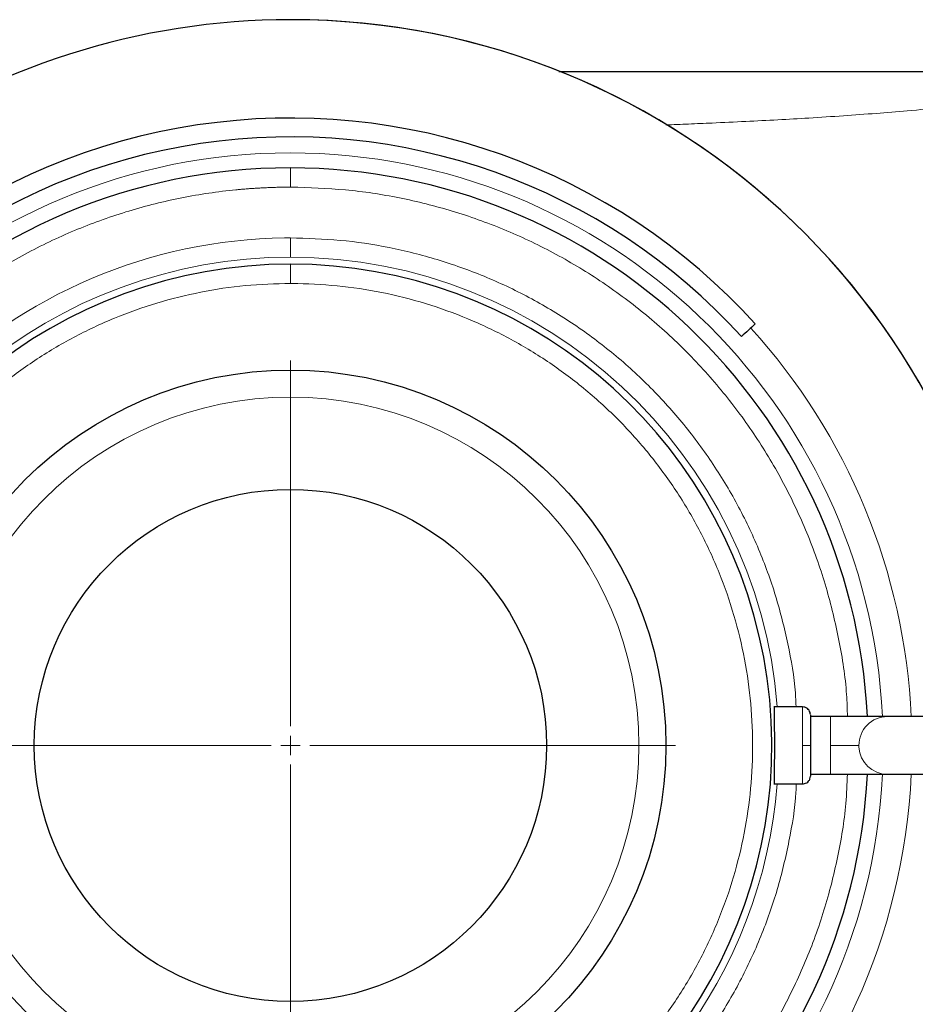
# Model space of a CAD drawing. Units: millimetres. Extents: x 0 to 420, y 0 to 297.
# Drawn here: x 87 to 103, y 113 to 130 of the extents above; entities that cross this region are included whole.
import ezdxf

# ---------------------------------------------------------------- set-up
doc = ezdxf.new("R2010")
doc.units = ezdxf.units.MM
doc.styles.add('SLDTEXTSTYLE0', font='TXT', dxfattribs={"width": 0.605})
doc.dimstyles.new('SLDDIMSTYLE0', dxfattribs={"dimtxt": 3.5, "dimasz": 3.5, "dimexe": 0, "dimexo": 0.0625, "dimgap": 0.875, "dimtad": 1, "dimlfac": 15, "dimrnd": 1e-09, "dimzin": 12, "dimdsep": 46, "dimtxsty": 'SLDTEXTSTYLE0', "dimsah": 1, "dimcen": 0.09, "dimadec": 0, "dimazin": 3, "dimtfac": 1, "dimtdec": 3, "dimtofl": 0, "dimtmove": 0, "dimatfit": 3, "dimfxl": 1, "dimfrac": 2, "dimtolj": 1, "dimtzin": 12, "dimarcsym": 0})

# ---------------------------------------------------------------- blocks, each defined once
blk = doc.blocks.new('_D_11')
at = {"color": 7, "linetype": 'Continuous', "lineweight": 0}
for p, q in [((53.78, 116.548), (53.78, 56.715)), ((163.58, 103.028), (163.58, 56.715)), ((53.78, 57.715), (163.58, 57.715))]:
    blk.add_line(p, q, dxfattribs=at)
at = {"color": 7, "linetype": 'Continuous', "lineweight": 18}
for points in [[(53.78, 57.715), (57.28, 57.177), (57.28, 58.254)], [(163.58, 57.715), (160.08, 58.254), (160.08, 57.177)]]:
    blk.add_solid(points, dxfattribs=at)
at = {"color": 7, "linetype": 'Continuous', "lineweight": 18, "insert": (103.333, 62.227), "char_height": 3.5, "attachment_point": 1, "style": 'SLDTEXTSTYLE0'}
blk.add_mtext('1647', dxfattribs=at)
blk = doc.blocks.new('SW_CENTERMARKSYMBOL_16')
at = {"color": 0, "linetype": 'Continuous', "lineweight": 18}
for p, q in [((0, 0.333), (0, 6.667)), ((-0.333, 0), (-6.667, 0)), ((0, 0), (-0.167, 0)), ((0, 0), (0, 0.167)), ((0, 0), (0, -0.167)), ((0, 0), (0.167, 0)), ((0.333, 0), (6.667, 0)), ((0, -0.333), (0, -6.667))]:
    blk.add_line(p, q, dxfattribs=at)

msp = doc.modelspace()

# ---------------------------------------------------------------- linework, layer by layer
at = {"color": 8, "linetype": 'Continuous', "lineweight": 18}
for p, q in [((91.91318, 127.46135), (91.91318, 127.12801)), ((91.91318, 126.24889), (91.91318, 125.9158)), ((91.91318, 125.79468), (91.91318, 125.46135)), ((100.77985, 118.12801), (100.77985, 117.46135)), ((101.26171, 117.96135), (101.26171, 117.46135)), ((100.77985, 117.46135), (100.77985, 116.79468)), ((100.91318, 117.46135), (100.77985, 117.46135)), ((101.26171, 117.46135), (101.26171, 116.96135)), ((101.75411, 117.46135), (101.26171, 117.46135))]:
    msp.add_line(p, q, dxfattribs=at)
at = {"color": 7, "linetype": 'Continuous', "lineweight": 25}
for p, q in [((100.77985, 118.12801), (100.28069, 118.12801)), ((101.26171, 117.96135), (100.91285, 117.96135)), ((102.24651, 117.96135), (101.26171, 117.96135)), ((105.18776, 117.96135), (102.24651, 117.96135)), ((100.28069, 116.79468), (100.77985, 116.79468)), ((100.91285, 116.96135), (101.26171, 116.96135)), ((101.26171, 116.96135), (102.24651, 116.96135)), ((102.24651, 116.96135), (105.18776, 116.96135))]:
    msp.add_line(p, q, dxfattribs=at)
for radius in [6.5, 4.43333]:
    msp.add_circle((91.91318, 117.46135), radius, dxfattribs=at)
at = {"color": 8, "linetype": 'Continuous', "lineweight": 18}
msp.add_circle((91.91318, 117.46135), 6.03245, dxfattribs=at)
at = {"color": 7, "linetype": 'Continuous', "lineweight": 25}
for radius, start, end in [(12.56666, 2.324115, 90), (12.56667, 2.324107, 89.89115), (10.86372, 42.205446, 154.815663), (10.53764, 42.205446, 154.815663), (10, 90, 270), (10, 2.865984, 90), (8.33333, 90, 248.793491), (8.33333, 291.116959, 90), (12.56666, 193.934899, 357.719725), (12.56667, 193.936039, 357.719725), (10, 270, 357.134016)]:
    msp.add_arc((91.91318, 117.46135), radius, start, end, dxfattribs=at)
at = {"color": 8, "linetype": 'Continuous', "lineweight": 18}
for centre, radius, start, end in [((91.91318, 117.46135), 10.26031, 90, 357.206785), ((91.91318, 117.46135), 10.26031, 2.793215, 90), ((91.91318, 117.46135), 8.45445, 90, 249.848214), ((91.91318, 117.46135), 8.45445, 4.522692, 90), ((91.91318, 117.46135), 10.75906, 2.663636, 42.205446), ((102.24986, 117.46559), 0.49577, 90.387193, 180.489905), ((102.2618, 117.46135), 0.50769, 179.999958, 183.545385), ((102.24941, 117.45638), 0.49504, 183.059887, 269.664326), ((91.91318, 117.46135), 10.75906, 185.548876, 357.336364), ((91.91318, 117.46135), 8.45445, 290.013024, 355.477308)]:
    msp.add_arc(centre, radius, start, end, dxfattribs=at)
at = {"color": 7, "linetype": 'Continuous', "lineweight": 25}
for points, knots in [([(91.91318, 130.02801), (89.30036, 130.02801), (86.75238, 129.21353), (82.49564, 126.18246), (80.89251, 124.04107), (80.03784, 121.57199)], [0, 0, 0, 0, 0.5, 0.5, 1, 1, 1, 1]), ([(96.55791, 129.12801), (96.63359, 129.12801), (97.00863, 129.12801), (97.6785, 129.12801), (98.56019, 129.12801), (99.42463, 129.12801), (100.21913, 129.12801), (100.94444, 129.12801), (101.60438, 129.12801), (102.24238, 129.12801), (102.85721, 129.12801), (103.44755, 129.12801), (104.05466, 129.12801), (104.67792, 129.12801), (105.30836, 129.12801), (105.80285, 129.12801), (106.17265, 129.12801), (106.43327, 129.12801), (106.68175, 129.12801), (106.90025, 129.12801), (107.08187, 129.12801), (107.24643, 129.12801), (107.43463, 129.12801), (107.65677, 129.12801), (107.89099, 129.12801), (108.10315, 129.12801), (108.26913, 129.12801), (108.39941, 129.12801), (108.5094, 129.12801), (108.61651, 129.12801), (108.72239, 129.12801), (108.8218, 129.12801), (108.92092, 129.12801), (109.02595, 129.12801), (109.10033, 129.12801), (109.14209, 129.12801)], [0, 0, 0, 0, 0.01331815, 0.06600032, 0.11871596, 0.17141082, 0.22401281, 0.26760228, 0.31132363, 0.3551482, 0.39863789, 0.44223372, 0.48584171, 0.53883432, 0.59364382, 0.64813129, 0.67387385, 0.69899303, 0.72437541, 0.74847418, 0.76619362, 0.78138696, 0.80093114, 0.8271033, 0.85466314, 0.87971113, 0.8996854, 0.91216566, 0.92517236, 0.93825514, 0.94990352, 0.96261715, 0.97350892, 0.98512839, 1, 1, 1, 1]), ([(100.29032, 118.12758), (100.29025, 118.12772), (100.28833, 118.13146), (100.28622, 118.11773), (100.28411, 118.08374), (100.28385, 118.02175), (100.28541, 117.93729), (100.28765, 117.83369), (100.28951, 117.71535), (100.29106, 117.5893), (100.29128, 117.50245), (100.29138, 117.46135)], [0, 0, 0, 0, 0.00467255, 0.12176987, 0.24332241, 0.3693521, 0.49987841, 0.62552506, 0.75116917, 0.88222069, 1, 1, 1, 1]), ([(100.91318, 117.99468), (100.91213, 118.0073), (100.90996, 118.0335), (100.89205, 118.07045), (100.86216, 118.10271), (100.82153, 118.12493), (100.79052, 118.12697), (100.77566, 118.12795)], [0, 0, 0, 0, 0.17740015, 0.36850079, 0.56541439, 0.79183075, 1, 1, 1, 1]), ([(100.91318, 117.99226), (100.91318, 117.98651), (100.91318, 117.9746), (100.91318, 117.86138), (100.91318, 117.69349), (100.91318, 117.55695), (100.91318, 117.48868)], [0, 0, 0, 0, 0.23747584, 0.49165056, 0.74582528, 1, 1, 1, 1]), ([(100.29138, 117.46135), (100.29127, 117.41967), (100.29104, 117.33124), (100.28979, 117.22777), (100.28847, 117.14491), (100.28737, 117.0839), (100.28629, 117.02799), (100.28543, 116.98396), (100.28487, 116.95026), (100.28451, 116.92111), (100.2842, 116.87878), (100.28456, 116.83392), (100.28639, 116.80028), (100.28906, 116.79675), (100.29032, 116.79508)], [0, 0, 0, 0, 0.11937433, 0.25325657, 0.30735088, 0.38191282, 0.45692237, 0.50965819, 0.55581965, 0.60109179, 0.64547517, 0.77310742, 0.89279712, 1, 1, 1, 1]), ([(100.91318, 117.46135), (100.91318, 117.45562), (100.91318, 117.44417), (100.91318, 117.42702), (100.91318, 117.40992), (100.91318, 117.39288), (100.91318, 117.37588), (100.91318, 117.34772), (100.91318, 117.30875), (100.91318, 117.26011), (100.91318, 117.21333), (100.91318, 117.1541), (100.91318, 117.08676), (100.91318, 117.03108), (100.91318, 116.99477), (100.91318, 116.97188), (100.91318, 116.95352), (100.91318, 116.94142), (100.91318, 116.93402), (100.91318, 116.92971), (100.91318, 116.9287), (100.91318, 116.92819)], [0, 0, 0, 0, 0.02087504, 0.04170927, 0.06252431, 0.08334183, 0.10418351, 0.12507094, 0.18756252, 0.25009878, 0.31259035, 0.37512661, 0.50000804, 0.62488946, 0.68738104, 0.7499173, 0.81240888, 0.87494513, 0.91663916, 0.9582663, 1, 1, 1, 1]), ([(100.77566, 116.79475), (100.78816, 116.79538), (100.81418, 116.79669), (100.85151, 116.81316), (100.88483, 116.84183), (100.90863, 116.88185), (100.9117, 116.91303), (100.91318, 116.92801)], [0, 0, 0, 0, 0.17541883, 0.36527308, 0.56198762, 0.78956467, 1, 1, 1, 1])]:
    msp.add_open_spline(points, degree=3, knots=knots, dxfattribs=at)
at = {"color": 8, "linetype": 'Continuous', "lineweight": 18}
for points, knots in [([(98.40928, 128.20609), (98.54177, 128.21121), (98.81112, 128.22162), (99.27417, 128.24127), (99.79188, 128.26521), (100.35023, 128.29409), (100.915, 128.3266), (101.48291, 128.3633), (102.05068, 128.40473), (102.6304, 128.4522), (103.21853, 128.50665), (103.8152, 128.56908), (104.38775, 128.63571), (104.9461, 128.70662), (105.50235, 128.78201), (106.01949, 128.85389), (106.51043, 128.92096), (106.98131, 128.98188), (107.48396, 129.03981), (108.01403, 129.08704), (108.56733, 129.12059), (108.948, 129.12551), (109.14209, 129.12801)], [0, 0, 0, 0, 0.02870589, 0.05835813, 0.10176464, 0.14420324, 0.18568005, 0.23360755, 0.28047511, 0.32629392, 0.3819162, 0.43658057, 0.49115229, 0.54634633, 0.60280423, 0.66214041, 0.70977577, 0.7609083, 0.81562502, 0.87479205, 0.9361624, 1, 1, 1, 1]), ([(91.91318, 127.12801), (91.88691, 127.12795), (91.83439, 127.12783), (91.75561, 127.12683), (91.67687, 127.12524), (91.59816, 127.12299), (91.51948, 127.12011), (91.44083, 127.11658), (91.36221, 127.11241), (91.28363, 127.1076), (91.20507, 127.10215), (91.12654, 127.09606), (91.04805, 127.08933), (90.83895, 127.06968), (90.50007, 127.02808), (90.03431, 126.94758), (89.57301, 126.84446), (89.11732, 126.71888), (88.66828, 126.57122), (88.08006, 126.34533), (87.36648, 126.00946), (86.55383, 125.52484), (85.79233, 124.9632), (85.08929, 124.32992), (84.45143, 123.63103), (83.88483, 122.87321), (83.39491, 122.06371), (82.98635, 121.21026), (82.66304, 120.321), (82.42808, 119.40442), (82.28371, 118.46929), (82.23131, 117.52454), (82.27137, 116.57918), (82.40353, 115.64224), (82.6265, 114.72268), (82.93818, 113.82927), (83.33557, 112.97056), (83.81488, 112.15473), (84.37154, 111.38959), (85.00022, 110.68243), (85.69493, 110.04002), (86.44904, 109.46849), (87.25529, 108.97331), (87.96441, 108.62815), (88.54964, 108.39461), (88.9967, 108.2411), (89.45072, 108.10959), (89.91063, 108.00045), (90.37531, 107.91388), (90.73964, 107.86432), (91.00079, 107.8374), (91.15772, 107.82381), (91.31481, 107.81277), (91.47206, 107.80435), (91.62947, 107.7983), (91.73448, 107.79644), (91.787, 107.7955)], [0, 0, 0, 0, 0.002606481, 0.005212114, 0.007817072, 0.010421528, 0.013025654, 0.015629624, 0.018233611, 0.020837788, 0.023442328, 0.026047404, 0.028653188, 0.031259855, 0.046887663, 0.062516684, 0.078144492, 0.093773513, 0.109401321, 0.125030343, 0.156277825, 0.187525307, 0.218772789, 0.250020271, 0.281267754, 0.312515236, 0.343762718, 0.3750102, 0.406257682, 0.437505164, 0.468752647, 0.500000129, 0.531247611, 0.562495093, 0.593742575, 0.624990057, 0.65623754, 0.687485022, 0.718732504, 0.749979986, 0.781227468, 0.812474951, 0.843722433, 0.874969915, 0.89059775, 0.906226744, 0.921854579, 0.937483573, 0.953111436, 0.968740403, 0.97395249, 0.979161869, 0.984369926, 0.989578043, 0.994787607, 1, 1, 1, 1]), ([(101.55578, 117.96135), (101.55195, 118.08838), (101.53864, 118.5303), (101.41927, 119.28029), (101.20081, 120.20006), (100.88793, 121.09341), (100.49086, 121.95214), (100.01146, 122.76796), (99.45483, 123.53311), (98.82614, 124.24026), (98.13143, 124.88267), (97.37733, 125.4542), (96.57104, 125.94942), (95.72027, 126.36344), (94.83314, 126.69292), (93.91811, 126.93246), (92.98401, 127.08816), (92.35424, 127.11418), (92.03936, 127.12719)], [0, 0, 0, 0, 0.02619006, 0.09111072, 0.15603138, 0.22095205, 0.28587271, 0.35079337, 0.41571404, 0.4806347, 0.54555536, 0.61047602, 0.67539669, 0.74031735, 0.80523801, 0.87015867, 0.93507934, 1, 1, 1, 1]), ([(91.91318, 108.6738), (89.59137, 108.6738), (87.36375, 109.59278), (84.07082, 112.86688), (83.13909, 115.0892), (83.11247, 119.73274), (84.01866, 121.96559), (87.27383, 125.27724), (89.49077, 126.22169), (91.81242, 126.24831)], [0, 0, 0, 0, 0.25, 0.25, 0.5, 0.5, 0.75, 0.75, 1, 1, 1, 1]), ([(100.66687, 118.12801), (100.66323, 118.20863), (100.64664, 118.57545), (100.53293, 119.22148), (100.32483, 120.05558), (100.02992, 120.86448), (99.65913, 121.64095), (99.21383, 122.37743), (98.69885, 123.06692), (98.11896, 123.70281), (97.47975, 124.27904), (96.78732, 124.79007), (96.0483, 125.23108), (95.26974, 125.59768), (94.45908, 125.88693), (93.62409, 126.09402), (92.77275, 126.2246), (92.1997, 126.24079), (91.91318, 126.24889)], [0, 0, 0, 0, 0.0184318, 0.08386968, 0.14930756, 0.21474544, 0.28018332, 0.3456212, 0.41105908, 0.47649696, 0.54193484, 0.60737272, 0.6728106, 0.73824848, 0.80368636, 0.86912424, 0.93456212, 1, 1, 1, 1]), ([(91.91318, 125.46135), (91.65269, 125.454), (91.1317, 125.43929), (90.35767, 125.32073), (89.59847, 125.13271), (88.86134, 124.87007), (88.15331, 124.53719), (87.48113, 124.13673), (86.85121, 123.67266), (86.26955, 123.14935), (85.74171, 122.57181), (85.27271, 121.94554), (84.86702, 121.27652), (84.52852, 120.57112), (84.26043, 119.83607), (84.06531, 119.07837), (83.94501, 118.30526), (83.90069, 117.5241), (83.93277, 116.74234), (84.04094, 115.96744), (84.22417, 115.20678), (84.48072, 114.46762), (84.80813, 113.75701), (85.20328, 113.08171), (85.66243, 112.4482), (86.18112, 111.86236), (86.75466, 111.3304), (87.37666, 110.85503), (88.04464, 110.44965), (88.53809, 110.19062), (88.81451, 110.08894), (88.84651, 110.07717)], [0, 0, 0, 0, 0.03554806, 0.07109612, 0.10664419, 0.14219225, 0.17774031, 0.21328837, 0.24883644, 0.2843845, 0.31993256, 0.35548062, 0.39102868, 0.42657675, 0.46212481, 0.49767287, 0.53322093, 0.568769, 0.60431706, 0.63986512, 0.67541318, 0.71096125, 0.74650931, 0.78205737, 0.81760543, 0.85315349, 0.88870156, 0.92424962, 0.95979768, 0.99534574, 1, 1, 1, 1]), ([(94.97985, 110.07358), (95.21125, 110.17671), (95.68068, 110.38591), (96.34485, 110.78686), (96.97525, 111.2498), (97.55678, 111.77341), (98.08466, 112.35087), (98.55365, 112.97716), (98.95934, 113.64618), (99.29784, 114.35158), (99.56593, 115.08663), (99.76105, 115.84432), (99.88135, 116.61743), (99.92567, 117.39859), (99.89359, 118.18035), (99.78542, 118.95525), (99.60219, 119.71591), (99.34564, 120.45507), (99.01823, 121.16569), (98.62308, 121.84098), (98.16394, 122.47452), (97.64521, 123.06025), (97.07182, 123.59261), (96.44924, 124.06649), (95.78342, 124.47743), (95.08069, 124.82136), (94.34776, 125.09551), (93.5916, 125.2954), (92.81952, 125.42607), (92.29883, 125.44893), (92.03848, 125.46037)], [0, 0, 0, 0, 0.03475474, 0.07050457, 0.10625439, 0.14200421, 0.17775404, 0.21350386, 0.24925369, 0.28500351, 0.32075334, 0.35650316, 0.39225299, 0.42800281, 0.46375263, 0.49950246, 0.53525228, 0.57100211, 0.60675193, 0.64250176, 0.67825158, 0.7140014, 0.74975123, 0.78550105, 0.82125088, 0.8570007, 0.89275053, 0.92850035, 0.96425018, 1, 1, 1, 1]), ([(91.91318, 107.79468), (92.22821, 107.80358), (92.85826, 107.82137), (93.79431, 107.96488), (94.7124, 108.19245), (95.60375, 108.51032), (96.45986, 108.9132), (97.27254, 109.39786), (98.03403, 109.95949), (98.73706, 110.59278), (99.37493, 111.29167), (99.94151, 112.04948), (100.4315, 112.85898), (100.83981, 113.71245), (101.16408, 114.60166), (101.39545, 115.51842), (101.52885, 116.30856), (101.54853, 116.79236), (101.55541, 116.96135)], [0, 0, 0, 0, 0.0643633, 0.1287266, 0.1930899, 0.2574532, 0.3218165, 0.3861798, 0.4505431, 0.5149064, 0.5792697, 0.643633, 0.7079963, 0.7723596, 0.83672291, 0.90108621, 0.96544951, 1, 1, 1, 1]), ([(92.01394, 108.67438), (92.30035, 108.68576), (92.87317, 108.70853), (93.72297, 108.84886), (94.55553, 109.06551), (95.36281, 109.36403), (96.13711, 109.73954), (96.87104, 110.18899), (97.55756, 110.70793), (98.19012, 111.29145), (98.76268, 111.93395), (99.26971, 112.6293), (99.70656, 113.37084), (100.06835, 114.15151), (100.35426, 114.96372), (100.55167, 115.80023), (100.65551, 116.41412), (100.66786, 116.74753), (100.6696, 116.79468)], [0, 0, 0, 0, 0.06594265, 0.1318853, 0.19782795, 0.2637706, 0.32971325, 0.3956559, 0.46159855, 0.5275412, 0.59348385, 0.6594265, 0.72536916, 0.79131181, 0.85725446, 0.92319711, 0.98913976, 1, 1, 1, 1])]:
    msp.add_open_spline(points, degree=3, knots=knots, dxfattribs=at)
for points in [[(92.03936, 127.12719), (92.01833, 127.12743), (91.97627, 127.12791), (91.93421, 127.12798), (91.91318, 127.12801)], [(91.81242, 126.24831), (91.84699, 126.24871), (91.8786, 126.24889), (91.91318, 126.24889)], [(92.03848, 125.46037), (92.0176, 125.46065), (91.97583, 125.46122), (91.93406, 125.46131), (91.91318, 125.46135)]]:
    msp.add_open_spline(points, degree=3, dxfattribs=at)
at = {"color": 7, "linetype": 'Continuous', "lineweight": 25}
for points in [[(99.96038, 124.75949), (99.88283, 124.68917), (99.80232, 124.61615), (99.71884, 124.54044)], [(100.91318, 117.48868), (100.91318, 117.47954), (100.91318, 117.4705), (100.91318, 117.46135)]]:
    msp.add_open_spline(points, degree=3, dxfattribs=at)

# ---------------------------------------------------------------- block references
at = {"color": 7, "linetype": 'Continuous', "lineweight": 0}
msp.add_blockref('SW_CENTERMARKSYMBOL_16', (91.91318, 117.46135), dxfattribs=at)

# ---------------------------------------------------------------- dimensions: what is measured, and where the dimension line sits
at = {"color": 7, "linetype": 'Continuous', "lineweight": 18}
dim = msp.add_linear_dim(base=(163.57985, 57.71542), p1=(53.77985, 116.64828), p2=(163.57985, 103.12801), dimstyle='SLDDIMSTYLE0', dxfattribs=at)
dim.commit()
dim.dimension.update_dxf_attribs({"geometry": '_D_11', "text_midpoint": (108.67985, 57.71542), "dimtype": 160})

doc.saveas('drawing.dxf')
